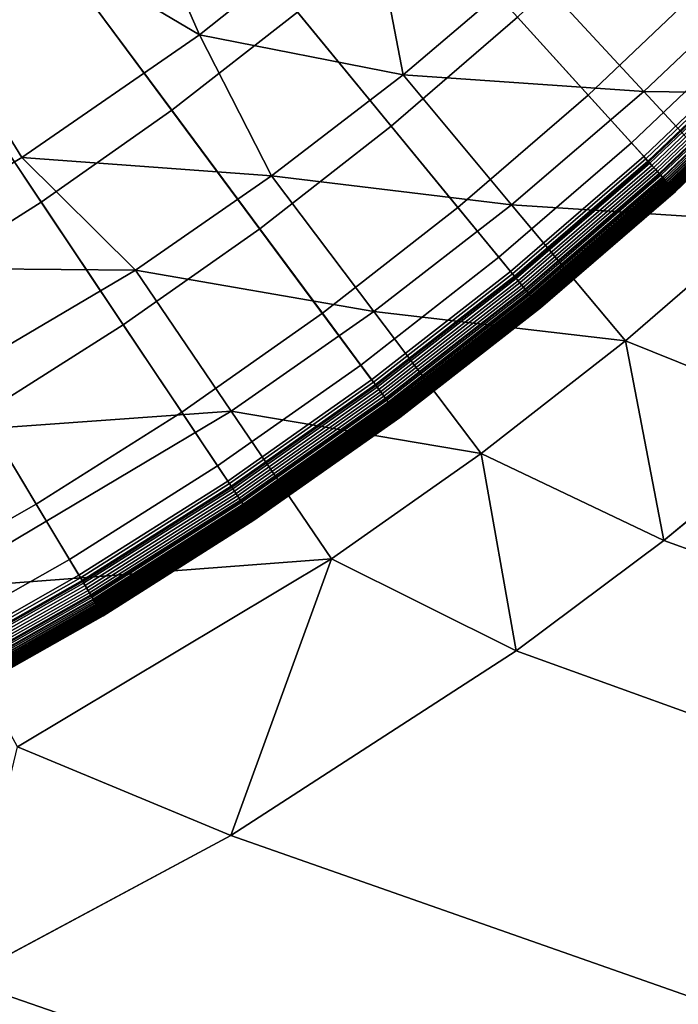
# Model space of a CAD drawing. Extents: x -97 to 72, y -152 to -77.
# Drawn here: x -10 to -9, y -119 to -117 of the extents above; entities that cross this region are included whole.
import ezdxf

# ---------------------------------------------------------------- set-up
doc = ezdxf.new("R2010")
doc.units = 0
doc.layers.add('KOREK-SOFT', color=7, linetype='CONTINUOUS')
doc.layers.add('WANNA', color=7, linetype='CONTINUOUS')

msp = doc.modelspace()

# ---------------------------------------------------------------- linework, layer by layer
at = {"layer": 'KOREK-SOFT'}
for points in [[(-9.3317, -117.3793, -39.3438), (-10.9973, -115.7137, -39.3438), (-10.9361, -115.6494, -39.3438), (-9.1908, -117.2313, -39.3438)], [(-9.4797, -117.5202, -39.3438), (-11.0615, -115.7749, -39.3438), (-10.9973, -115.7137, -39.3438), (-9.3317, -117.3793, -39.3438)], [(-9.6344, -117.6537, -39.3438), (-11.1287, -115.8328, -39.3438), (-11.0615, -115.7749, -39.3438), (-9.4797, -117.5202, -39.3438)], [(-9.7955, -117.7794, -39.3438), (-11.1987, -115.8874, -39.3438), (-11.1287, -115.8328, -39.3438), (-9.6344, -117.6537, -39.3438)], [(-9.9625, -117.897, -39.3438), (-11.2712, -115.9385, -39.3438), (-11.1987, -115.8874, -39.3438), (-9.7955, -117.7794, -39.3438)], [(-10.1352, -118.0063, -39.3438), (-11.3462, -115.9859, -39.3438), (-11.2712, -115.9385, -39.3438), (-9.9625, -117.897, -39.3438)], [(-10.313, -118.1071, -39.3438), (-11.4234, -116.0297, -39.3438), (-11.3462, -115.9859, -39.3438), (-10.1352, -118.0063, -39.3438)], [(-10.4567, -117.1575, -38.8224), (-10.3028, -117.3877, -38.8961), (-10.1604, -117.2874, -38.8961), (-10.3253, -117.0649, -38.8224)], [(-10.1604, -117.2874, -38.8961), (-10.0275, -117.4666, -38.9654), (-9.8815, -117.3526, -38.9654), (-10.023, -117.1802, -38.8961)], [(-9.8815, -117.3526, -38.9654), (-9.7727, -117.4851, -39.0264), (-9.6261, -117.3586, -39.0264), (-9.7412, -117.2316, -38.9654)], [(-9.6261, -117.3586, -39.0264), (-9.5442, -117.449, -39.0757), (-9.3996, -117.3114, -39.0757), (-9.4859, -117.2251, -39.0264)], [(-10.3028, -117.3877, -38.8961), (-10.1789, -117.5732, -38.9654), (-10.0275, -117.4666, -38.9654), (-10.1604, -117.2874, -38.8961)], [(-9.5442, -117.449, -39.0757), (-9.494, -117.5044, -39.1097), (-9.3467, -117.3643, -39.1097), (-9.3996, -117.3114, -39.0757)], [(-10.0275, -117.4666, -38.9654), (-9.9254, -117.6042, -39.0264), (-9.7727, -117.4851, -39.0264), (-9.8815, -117.3526, -38.9654)], [(-9.7727, -117.4851, -39.0264), (-9.6953, -117.5794, -39.0757), (-9.5442, -117.449, -39.0757), (-9.6261, -117.3586, -39.0264)], [(-9.494, -117.5044, -39.1097), (-9.474, -117.5265, -39.1248), (-9.3257, -117.3853, -39.1248), (-9.3467, -117.3643, -39.1097)], [(-9.4773, -117.5229, -39.3437), (-9.4797, -117.5202, -39.3438), (-9.3317, -117.3793, -39.3438), (-9.3291, -117.3818, -39.3437)], [(-10.4501, -117.481, -38.8961), (-10.3354, -117.6723, -38.9654), (-10.1789, -117.5732, -38.9654), (-10.3028, -117.3877, -38.8961)], [(-9.4749, -117.5255, -39.3434), (-9.4773, -117.5229, -39.3437), (-9.3291, -117.3818, -39.3437), (-9.3266, -117.3843, -39.3434)], [(-9.4725, -117.5281, -39.3428), (-9.4749, -117.5255, -39.3434), (-9.3266, -117.3843, -39.3434), (-9.3242, -117.3868, -39.3428)], [(-9.474, -117.5265, -39.1248), (-9.4611, -117.5407, -39.1355), (-9.3121, -117.3989, -39.1355), (-9.3257, -117.3853, -39.1248)], [(-9.4703, -117.5306, -39.3421), (-9.4725, -117.5281, -39.3428), (-9.3242, -117.3868, -39.3428), (-9.3218, -117.3892, -39.3421)], [(-9.468, -117.533, -39.3411), (-9.4703, -117.5306, -39.3421), (-9.3218, -117.3892, -39.3421), (-9.3194, -117.3915, -39.3411)], [(-9.4659, -117.5354, -39.3399), (-9.468, -117.533, -39.3411), (-9.3194, -117.3915, -39.3411), (-9.3172, -117.3938, -39.3399)], [(-9.4638, -117.5377, -39.3386), (-9.4659, -117.5354, -39.3399), (-9.3172, -117.3938, -39.3399), (-9.315, -117.396, -39.3386)], [(-9.4618, -117.5399, -39.337), (-9.4638, -117.5377, -39.3386), (-9.315, -117.396, -39.3386), (-9.3128, -117.3981, -39.337)], [(-9.4598, -117.5421, -39.3353), (-9.4618, -117.5399, -39.337), (-9.3128, -117.3981, -39.337), (-9.3108, -117.4002, -39.3353)], [(-9.4611, -117.5407, -39.1355), (-9.4573, -117.5448, -39.139), (-9.3082, -117.4028, -39.139), (-9.3121, -117.3989, -39.1355)], [(-9.458, -117.5442, -39.3335), (-9.4598, -117.5421, -39.3353), (-9.3108, -117.4002, -39.3353), (-9.3088, -117.4022, -39.3335)], [(-9.4562, -117.5461, -39.3314), (-9.458, -117.5442, -39.3335), (-9.3088, -117.4022, -39.3335), (-9.3069, -117.404, -39.3314)], [(-9.4573, -117.5448, -39.139), (-9.4548, -117.5476, -39.1415), (-9.3055, -117.4054, -39.1415), (-9.3082, -117.4028, -39.139)], [(-9.4545, -117.548, -39.3292), (-9.4562, -117.5461, -39.3314), (-9.3069, -117.404, -39.3314), (-9.3052, -117.4058, -39.3292)], [(-9.4548, -117.5476, -39.1415), (-9.4533, -117.5493, -39.1433), (-9.3039, -117.407, -39.1433), (-9.3055, -117.4054, -39.1415)], [(-9.4529, -117.5497, -39.3269), (-9.4545, -117.548, -39.3292), (-9.3052, -117.4058, -39.3292), (-9.3035, -117.4075, -39.3269)], [(-9.4533, -117.5493, -39.1433), (-9.4519, -117.5508, -39.145), (-9.3025, -117.4085, -39.145), (-9.3039, -117.407, -39.1433)], [(-9.4514, -117.5514, -39.3244), (-9.4529, -117.5497, -39.3269), (-9.3035, -117.4075, -39.3269), (-9.3019, -117.4091, -39.3244)], [(-9.4519, -117.5508, -39.145), (-9.4506, -117.5522, -39.1468), (-9.3011, -117.4099, -39.1468), (-9.3025, -117.4085, -39.145)], [(-9.45, -117.5529, -39.3218), (-9.4514, -117.5514, -39.3244), (-9.3019, -117.4091, -39.3244), (-9.3005, -117.4105, -39.3218)], [(-9.4506, -117.5522, -39.1468), (-9.4494, -117.5536, -39.1486), (-9.2998, -117.4111, -39.1486), (-9.3011, -117.4099, -39.1468)], [(-9.4487, -117.5543, -39.3191), (-9.45, -117.5529, -39.3218), (-9.3005, -117.4105, -39.3218), (-9.2991, -117.4119, -39.3191)], [(-9.4494, -117.5536, -39.1486), (-9.4484, -117.5548, -39.1504), (-9.2987, -117.4123, -39.1504), (-9.2998, -117.4111, -39.1486)], [(-9.4476, -117.5556, -39.3162), (-9.4487, -117.5543, -39.3191), (-9.2991, -117.4119, -39.3191), (-9.2979, -117.4131, -39.3162)], [(-9.4484, -117.5548, -39.1504), (-9.4474, -117.5558, -39.1523), (-9.2977, -117.4133, -39.1523), (-9.2987, -117.4123, -39.1504)], [(-9.4465, -117.5568, -39.3133), (-9.4476, -117.5556, -39.3162), (-9.2979, -117.4131, -39.3162), (-9.2968, -117.4142, -39.3133)], [(-9.4474, -117.5558, -39.1523), (-9.4469, -117.5563, -39.1533), (-9.2972, -117.4138, -39.1533), (-9.2977, -117.4133, -39.1523)], [(-9.4469, -117.5563, -39.1533), (-9.4465, -117.5568, -39.1543), (-9.2968, -117.4142, -39.1543), (-9.2972, -117.4138, -39.1533)], [(-9.4465, -117.5568, -39.1543), (-9.4461, -117.5572, -39.1554), (-9.2963, -117.4146, -39.1554), (-9.2968, -117.4142, -39.1543)], [(-9.4456, -117.5578, -39.3102), (-9.4465, -117.5568, -39.3133), (-9.2968, -117.4142, -39.3133), (-9.2958, -117.4152, -39.3102)], [(-9.4461, -117.5572, -39.1554), (-9.4457, -117.5576, -39.1564), (-9.2959, -117.415, -39.1564), (-9.2963, -117.4146, -39.1554)], [(-9.4457, -117.5576, -39.1564), (-9.4454, -117.558, -39.1575), (-9.2956, -117.4154, -39.1575), (-9.2959, -117.415, -39.1564)], [(-9.4448, -117.5587, -39.3071), (-9.4456, -117.5578, -39.3102), (-9.2958, -117.4152, -39.3102), (-9.295, -117.416, -39.3071)], [(-9.4454, -117.558, -39.1575), (-9.4451, -117.5584, -39.1586), (-9.2952, -117.4157, -39.1586), (-9.2956, -117.4154, -39.1575)], [(-9.4451, -117.5584, -39.1586), (-9.4448, -117.5587, -39.1598), (-9.2949, -117.4161, -39.1598), (-9.2952, -117.4157, -39.1586)], [(-9.4441, -117.5594, -39.3038), (-9.4448, -117.5587, -39.3071), (-9.295, -117.416, -39.3071), (-9.2943, -117.4167, -39.3038)], [(-9.4448, -117.5587, -39.1598), (-9.4445, -117.559, -39.1609), (-9.2946, -117.4164, -39.1609), (-9.2949, -117.4161, -39.1598)], [(-9.4445, -117.559, -39.1609), (-9.444, -117.5596, -39.1634), (-9.2941, -117.4169, -39.1634), (-9.2946, -117.4164, -39.1609)], [(-9.4436, -117.56, -39.3005), (-9.4441, -117.5594, -39.3038), (-9.2943, -117.4167, -39.3038), (-9.2937, -117.4173, -39.3005)], [(-9.444, -117.5596, -39.1634), (-9.4436, -117.56, -39.1659), (-9.2937, -117.4173, -39.1659), (-9.2941, -117.4169, -39.1634)], [(-9.4436, -117.56, -39.1659), (-9.4433, -117.5603, -39.1687), (-9.2934, -117.4176, -39.1687), (-9.2937, -117.4173, -39.1659)], [(-9.4432, -117.5604, -39.2971), (-9.4436, -117.56, -39.3005), (-9.2937, -117.4173, -39.3005), (-9.2933, -117.4177, -39.2971)], [(-9.4433, -117.5603, -39.1687), (-9.4431, -117.5605, -39.1716), (-9.2932, -117.4178, -39.1716), (-9.2934, -117.4176, -39.1687)], [(-9.443, -117.5606, -39.2936), (-9.4432, -117.5604, -39.2971), (-9.2933, -117.4177, -39.2971), (-9.2931, -117.4179, -39.2936)], [(-9.4431, -117.5605, -39.1716), (-9.443, -117.5607, -39.1746), (-9.293, -117.4179, -39.1746), (-9.2932, -117.4178, -39.1716)], [(-9.443, -117.5607, -39.1746), (-9.4429, -117.5607, -39.1779), (-9.293, -117.418, -39.1779), (-9.293, -117.4179, -39.1746)], [(-9.4429, -117.5607, -39.29), (-9.443, -117.5606, -39.2936), (-9.2931, -117.4179, -39.2936), (-9.293, -117.418, -39.29)], [(-9.4429, -117.5607, -39.1779), (-9.4429, -117.5607, -39.29), (-9.293, -117.418, -39.29), (-9.293, -117.418, -39.1779)], [(-9.6953, -117.5794, -39.0757), (-9.6479, -117.6372, -39.1097), (-9.494, -117.5044, -39.1097), (-9.5442, -117.449, -39.0757)], [(-10.1789, -117.5732, -38.9654), (-10.0837, -117.7157, -39.0264), (-9.9254, -117.6042, -39.0264), (-10.0275, -117.4666, -38.9654)], [(-9.9254, -117.6042, -39.0264), (-9.8527, -117.7022, -39.0757), (-9.6953, -117.5794, -39.0757), (-9.7727, -117.4851, -39.0264)], [(-9.6479, -117.6372, -39.1097), (-9.629, -117.6602, -39.1248), (-9.474, -117.5265, -39.1248), (-9.494, -117.5044, -39.1097)], [(-9.6321, -117.6564, -39.3437), (-9.6344, -117.6537, -39.3438), (-9.4797, -117.5202, -39.3438), (-9.4773, -117.5229, -39.3437)], [(-9.6299, -117.6592, -39.3434), (-9.6321, -117.6564, -39.3437), (-9.4773, -117.5229, -39.3437), (-9.4749, -117.5255, -39.3434)], [(-9.6277, -117.6619, -39.3428), (-9.6299, -117.6592, -39.3434), (-9.4749, -117.5255, -39.3434), (-9.4725, -117.5281, -39.3428)], [(-9.629, -117.6602, -39.1248), (-9.6168, -117.6751, -39.1355), (-9.4611, -117.5407, -39.1355), (-9.474, -117.5265, -39.1248)], [(-9.6255, -117.6645, -39.3421), (-9.6277, -117.6619, -39.3428), (-9.4725, -117.5281, -39.3428), (-9.4703, -117.5306, -39.3421)], [(-9.6234, -117.667, -39.3411), (-9.6255, -117.6645, -39.3421), (-9.4703, -117.5306, -39.3421), (-9.468, -117.533, -39.3411)], [(-9.6214, -117.6695, -39.3399), (-9.6234, -117.667, -39.3411), (-9.468, -117.533, -39.3411), (-9.4659, -117.5354, -39.3399)], [(-9.6194, -117.6719, -39.3386), (-9.6214, -117.6695, -39.3399), (-9.4659, -117.5354, -39.3399), (-9.4638, -117.5377, -39.3386)], [(-9.6175, -117.6743, -39.337), (-9.6194, -117.6719, -39.3386), (-9.4638, -117.5377, -39.3386), (-9.4618, -117.5399, -39.337)], [(-9.6156, -117.6765, -39.3353), (-9.6175, -117.6743, -39.337), (-9.4618, -117.5399, -39.337), (-9.4598, -117.5421, -39.3353)], [(-9.6168, -117.6751, -39.1355), (-9.6133, -117.6794, -39.139), (-9.4573, -117.5448, -39.139), (-9.4611, -117.5407, -39.1355)], [(-9.6139, -117.6787, -39.3335), (-9.6156, -117.6765, -39.3353), (-9.4598, -117.5421, -39.3353), (-9.458, -117.5442, -39.3335)], [(-9.6122, -117.6807, -39.3314), (-9.6139, -117.6787, -39.3335), (-9.458, -117.5442, -39.3335), (-9.4562, -117.5461, -39.3314)], [(-9.6133, -117.6794, -39.139), (-9.6109, -117.6822, -39.1415), (-9.4548, -117.5476, -39.1415), (-9.4573, -117.5448, -39.139)], [(-9.6106, -117.6826, -39.3292), (-9.6122, -117.6807, -39.3314), (-9.4562, -117.5461, -39.3314), (-9.4545, -117.548, -39.3292)], [(-9.6109, -117.6822, -39.1415), (-9.6095, -117.684, -39.1433), (-9.4533, -117.5493, -39.1433), (-9.4548, -117.5476, -39.1415)], [(-9.6091, -117.6845, -39.3269), (-9.6106, -117.6826, -39.3292), (-9.4545, -117.548, -39.3292), (-9.4529, -117.5497, -39.3269)], [(-9.6095, -117.684, -39.1433), (-9.6082, -117.6856, -39.145), (-9.4519, -117.5508, -39.145), (-9.4533, -117.5493, -39.1433)], [(-9.6077, -117.6862, -39.3244), (-9.6091, -117.6845, -39.3269), (-9.4529, -117.5497, -39.3269), (-9.4514, -117.5514, -39.3244)], [(-9.6082, -117.6856, -39.145), (-9.607, -117.6871, -39.1468), (-9.4506, -117.5522, -39.1468), (-9.4519, -117.5508, -39.145)], [(-9.6064, -117.6878, -39.3218), (-9.6077, -117.6862, -39.3244), (-9.4514, -117.5514, -39.3244), (-9.45, -117.5529, -39.3218)], [(-9.607, -117.6871, -39.1468), (-9.6058, -117.6885, -39.1486), (-9.4494, -117.5536, -39.1486), (-9.4506, -117.5522, -39.1468)], [(-9.6052, -117.6893, -39.3191), (-9.6064, -117.6878, -39.3218), (-9.45, -117.5529, -39.3218), (-9.4487, -117.5543, -39.3191)], [(-9.6058, -117.6885, -39.1486), (-9.6048, -117.6897, -39.1504), (-9.4484, -117.5548, -39.1504), (-9.4494, -117.5536, -39.1486)], [(-9.6041, -117.6906, -39.3162), (-9.6052, -117.6893, -39.3191), (-9.4487, -117.5543, -39.3191), (-9.4476, -117.5556, -39.3162)], [(-9.6048, -117.6897, -39.1504), (-9.6039, -117.6908, -39.1523), (-9.4474, -117.5558, -39.1523), (-9.4484, -117.5548, -39.1504)], [(-9.6031, -117.6918, -39.3133), (-9.6041, -117.6906, -39.3162), (-9.4476, -117.5556, -39.3162), (-9.4465, -117.5568, -39.3133)], [(-9.6039, -117.6908, -39.1523), (-9.6035, -117.6914, -39.1533), (-9.4469, -117.5563, -39.1533), (-9.4474, -117.5558, -39.1523)], [(-9.6035, -117.6914, -39.1533), (-9.6031, -117.6918, -39.1543), (-9.4465, -117.5568, -39.1543), (-9.4469, -117.5563, -39.1533)], [(-9.6031, -117.6918, -39.1543), (-9.6027, -117.6923, -39.1554), (-9.4461, -117.5572, -39.1554), (-9.4465, -117.5568, -39.1543)], [(-9.6022, -117.6929, -39.3102), (-9.6031, -117.6918, -39.3133), (-9.4465, -117.5568, -39.3133), (-9.4456, -117.5578, -39.3102)], [(-9.6027, -117.6923, -39.1554), (-9.6023, -117.6927, -39.1564), (-9.4457, -117.5576, -39.1564), (-9.4461, -117.5572, -39.1554)], [(-9.6023, -117.6927, -39.1564), (-9.602, -117.6931, -39.1575), (-9.4454, -117.558, -39.1575), (-9.4457, -117.5576, -39.1564)], [(-9.6015, -117.6938, -39.3071), (-9.6022, -117.6929, -39.3102), (-9.4456, -117.5578, -39.3102), (-9.4448, -117.5587, -39.3071)], [(-9.602, -117.6931, -39.1575), (-9.6017, -117.6935, -39.1586), (-9.4451, -117.5584, -39.1586), (-9.4454, -117.558, -39.1575)], [(-9.6017, -117.6935, -39.1586), (-9.6014, -117.6938, -39.1598), (-9.4448, -117.5587, -39.1598), (-9.4451, -117.5584, -39.1586)], [(-9.6008, -117.6946, -39.3038), (-9.6015, -117.6938, -39.3071), (-9.4448, -117.5587, -39.3071), (-9.4441, -117.5594, -39.3038)], [(-9.6014, -117.6938, -39.1598), (-9.6012, -117.6942, -39.1609), (-9.4445, -117.559, -39.1609), (-9.4448, -117.5587, -39.1598)], [(-9.6012, -117.6942, -39.1609), (-9.6007, -117.6947, -39.1634), (-9.444, -117.5596, -39.1634), (-9.4445, -117.559, -39.1609)], [(-9.6003, -117.6952, -39.3005), (-9.6008, -117.6946, -39.3038), (-9.4441, -117.5594, -39.3038), (-9.4436, -117.56, -39.3005)], [(-9.6007, -117.6947, -39.1634), (-9.6003, -117.6952, -39.1659), (-9.4436, -117.56, -39.1659), (-9.444, -117.5596, -39.1634)], [(-9.6003, -117.6952, -39.1659), (-9.6, -117.6955, -39.1687), (-9.4433, -117.5603, -39.1687), (-9.4436, -117.56, -39.1659)], [(-9.6, -117.6956, -39.2971), (-9.6003, -117.6952, -39.3005), (-9.4436, -117.56, -39.3005), (-9.4432, -117.5604, -39.2971)], [(-9.6, -117.6955, -39.1687), (-9.5998, -117.6958, -39.1716), (-9.4431, -117.5605, -39.1716), (-9.4433, -117.5603, -39.1687)], [(-9.5998, -117.6959, -39.2936), (-9.6, -117.6956, -39.2971), (-9.4432, -117.5604, -39.2971), (-9.443, -117.5606, -39.2936)], [(-9.5998, -117.6958, -39.1716), (-9.5997, -117.6959, -39.1746), (-9.443, -117.5607, -39.1746), (-9.4431, -117.5605, -39.1716)], [(-9.5997, -117.696, -39.29), (-9.5998, -117.6959, -39.2936), (-9.443, -117.5606, -39.2936), (-9.4429, -117.5607, -39.29)], [(-9.5997, -117.6959, -39.1746), (-9.5997, -117.696, -39.1779), (-9.4429, -117.5607, -39.1779), (-9.443, -117.5607, -39.1746)], [(-9.5997, -117.696, -39.1779), (-9.5997, -117.696, -39.29), (-9.4429, -117.5607, -39.29), (-9.4429, -117.5607, -39.1779)], [(-10.3354, -117.6723, -38.9654), (-10.2473, -117.8193, -39.0264), (-10.0837, -117.7157, -39.0264), (-10.1789, -117.5732, -38.9654)], [(-9.8527, -117.7022, -39.0757), (-9.8082, -117.7623, -39.1097), (-9.6479, -117.6372, -39.1097), (-9.6953, -117.5794, -39.0757)], [(-10.0837, -117.7157, -39.0264), (-10.0159, -117.8172, -39.0757), (-9.8527, -117.7022, -39.0757), (-9.9254, -117.6042, -39.0264)], [(-9.8082, -117.7623, -39.1097), (-9.7904, -117.7862, -39.1248), (-9.629, -117.6602, -39.1248), (-9.6479, -117.6372, -39.1097)], [(-9.7933, -117.7823, -39.3437), (-9.7955, -117.7794, -39.3438), (-9.6344, -117.6537, -39.3438), (-9.6321, -117.6564, -39.3437)], [(-9.7912, -117.7851, -39.3434), (-9.7933, -117.7823, -39.3437), (-9.6321, -117.6564, -39.3437), (-9.6299, -117.6592, -39.3434)], [(-9.7892, -117.7879, -39.3428), (-9.7912, -117.7851, -39.3434), (-9.6299, -117.6592, -39.3434), (-9.6277, -117.6619, -39.3428)], [(-9.7904, -117.7862, -39.1248), (-9.779, -117.8016, -39.1355), (-9.6168, -117.6751, -39.1355), (-9.629, -117.6602, -39.1248)], [(-9.7871, -117.7906, -39.3421), (-9.7892, -117.7879, -39.3428), (-9.6277, -117.6619, -39.3428), (-9.6255, -117.6645, -39.3421)], [(-9.7852, -117.7933, -39.3411), (-9.7871, -117.7906, -39.3421), (-9.6255, -117.6645, -39.3421), (-9.6234, -117.667, -39.3411)], [(-9.7833, -117.7959, -39.3399), (-9.7852, -117.7933, -39.3411), (-9.6234, -117.667, -39.3411), (-9.6214, -117.6695, -39.3399)], [(-9.7814, -117.7984, -39.3386), (-9.7833, -117.7959, -39.3399), (-9.6214, -117.6695, -39.3399), (-9.6194, -117.6719, -39.3386)], [(-9.7796, -117.8008, -39.337), (-9.7814, -117.7984, -39.3386), (-9.6194, -117.6719, -39.3386), (-9.6175, -117.6743, -39.337)], [(-9.7779, -117.8031, -39.3353), (-9.7796, -117.8008, -39.337), (-9.6175, -117.6743, -39.337), (-9.6156, -117.6765, -39.3353)], [(-9.779, -117.8016, -39.1355), (-9.7757, -117.8061, -39.139), (-9.6133, -117.6794, -39.139), (-9.6168, -117.6751, -39.1355)], [(-9.7762, -117.8053, -39.3335), (-9.7779, -117.8031, -39.3353), (-9.6156, -117.6765, -39.3353), (-9.6139, -117.6787, -39.3335)], [(-9.7746, -117.8075, -39.3314), (-9.7762, -117.8053, -39.3335), (-9.6139, -117.6787, -39.3335), (-9.6122, -117.6807, -39.3314)], [(-9.7757, -117.8061, -39.139), (-9.7735, -117.8091, -39.1415), (-9.6109, -117.6822, -39.1415), (-9.6133, -117.6794, -39.139)], [(-9.7731, -117.8095, -39.3292), (-9.7746, -117.8075, -39.3314), (-9.6122, -117.6807, -39.3314), (-9.6106, -117.6826, -39.3292)], [(-9.7735, -117.8091, -39.1415), (-9.7721, -117.8109, -39.1433), (-9.6095, -117.684, -39.1433), (-9.6109, -117.6822, -39.1415)], [(-9.7717, -117.8114, -39.3269), (-9.7731, -117.8095, -39.3292), (-9.6106, -117.6826, -39.3292), (-9.6091, -117.6845, -39.3269)], [(-9.7721, -117.8109, -39.1433), (-9.7709, -117.8126, -39.145), (-9.6082, -117.6856, -39.145), (-9.6095, -117.684, -39.1433)], [(-9.7704, -117.8132, -39.3244), (-9.7717, -117.8114, -39.3269), (-9.6091, -117.6845, -39.3269), (-9.6077, -117.6862, -39.3244)], [(-9.7709, -117.8126, -39.145), (-9.7697, -117.8141, -39.1468), (-9.607, -117.6871, -39.1468), (-9.6082, -117.6856, -39.145)], [(-9.7692, -117.8149, -39.3218), (-9.7704, -117.8132, -39.3244), (-9.6077, -117.6862, -39.3244), (-9.6064, -117.6878, -39.3218)], [(-9.7697, -117.8141, -39.1468), (-9.7687, -117.8155, -39.1486), (-9.6058, -117.6885, -39.1486), (-9.607, -117.6871, -39.1468)], [(-9.768, -117.8164, -39.3191), (-9.7692, -117.8149, -39.3218), (-9.6064, -117.6878, -39.3218), (-9.6052, -117.6893, -39.3191)], [(-9.7687, -117.8155, -39.1486), (-9.7677, -117.8168, -39.1504), (-9.6048, -117.6897, -39.1504), (-9.6058, -117.6885, -39.1486)], [(-9.767, -117.8178, -39.3162), (-9.768, -117.8164, -39.3191), (-9.6052, -117.6893, -39.3191), (-9.6041, -117.6906, -39.3162)], [(-9.7677, -117.8168, -39.1504), (-9.7668, -117.818, -39.1523), (-9.6039, -117.6908, -39.1523), (-9.6048, -117.6897, -39.1504)], [(-9.7661, -117.819, -39.3133), (-9.767, -117.8178, -39.3162), (-9.6041, -117.6906, -39.3162), (-9.6031, -117.6918, -39.3133)], [(-9.7668, -117.818, -39.1523), (-9.7664, -117.8185, -39.1533), (-9.6035, -117.6914, -39.1533), (-9.6039, -117.6908, -39.1523)], [(-9.7664, -117.8185, -39.1533), (-9.7661, -117.819, -39.1543), (-9.6031, -117.6918, -39.1543), (-9.6035, -117.6914, -39.1533)], [(-9.7661, -117.819, -39.1543), (-9.7657, -117.8195, -39.1554), (-9.6027, -117.6923, -39.1554), (-9.6031, -117.6918, -39.1543)], [(-9.7653, -117.8201, -39.3102), (-9.7661, -117.819, -39.3133), (-9.6031, -117.6918, -39.3133), (-9.6022, -117.6929, -39.3102)], [(-9.7657, -117.8195, -39.1554), (-9.7654, -117.82, -39.1564), (-9.6023, -117.6927, -39.1564), (-9.6027, -117.6923, -39.1554)], [(-9.7654, -117.82, -39.1564), (-9.7651, -117.8204, -39.1575), (-9.602, -117.6931, -39.1575), (-9.6023, -117.6927, -39.1564)], [(-9.7646, -117.8211, -39.3071), (-9.7653, -117.8201, -39.3102), (-9.6022, -117.6929, -39.3102), (-9.6015, -117.6938, -39.3071)], [(-9.7651, -117.8204, -39.1575), (-9.7648, -117.8208, -39.1586), (-9.6017, -117.6935, -39.1586), (-9.602, -117.6931, -39.1575)], [(-9.7648, -117.8208, -39.1586), (-9.7645, -117.8211, -39.1598), (-9.6014, -117.6938, -39.1598), (-9.6017, -117.6935, -39.1586)], [(-9.764, -117.8219, -39.3038), (-9.7646, -117.8211, -39.3071), (-9.6015, -117.6938, -39.3071), (-9.6008, -117.6946, -39.3038)], [(-9.7645, -117.8211, -39.1598), (-9.7643, -117.8215, -39.1609), (-9.6012, -117.6942, -39.1609), (-9.6014, -117.6938, -39.1598)], [(-9.7643, -117.8215, -39.1609), (-9.7638, -117.822, -39.1634), (-9.6007, -117.6947, -39.1634), (-9.6012, -117.6942, -39.1609)], [(-9.7635, -117.8225, -39.3005), (-9.764, -117.8219, -39.3038), (-9.6008, -117.6946, -39.3038), (-9.6003, -117.6952, -39.3005)], [(-9.7638, -117.822, -39.1634), (-9.7635, -117.8225, -39.1659), (-9.6003, -117.6952, -39.1659), (-9.6007, -117.6947, -39.1634)], [(-9.7635, -117.8225, -39.1659), (-9.7632, -117.8229, -39.1687), (-9.6, -117.6955, -39.1687), (-9.6003, -117.6952, -39.1659)], [(-9.7632, -117.8229, -39.2971), (-9.7635, -117.8225, -39.3005), (-9.6003, -117.6952, -39.3005), (-9.6, -117.6956, -39.2971)], [(-9.7632, -117.8229, -39.1687), (-9.763, -117.8231, -39.1716), (-9.5998, -117.6958, -39.1716), (-9.6, -117.6955, -39.1687)], [(-9.763, -117.8232, -39.2936), (-9.7632, -117.8229, -39.2971), (-9.6, -117.6956, -39.2971), (-9.5998, -117.6959, -39.2936)], [(-9.763, -117.8231, -39.1716), (-9.7629, -117.8233, -39.1746), (-9.5997, -117.6959, -39.1746), (-9.5998, -117.6958, -39.1716)], [(-9.7629, -117.8233, -39.29), (-9.763, -117.8232, -39.2936), (-9.5998, -117.6959, -39.2936), (-9.5997, -117.696, -39.29)], [(-9.7629, -117.8233, -39.1746), (-9.7629, -117.8233, -39.1779), (-9.5997, -117.696, -39.1779), (-9.5997, -117.6959, -39.1746)], [(-9.7629, -117.8233, -39.1779), (-9.7629, -117.8233, -39.29), (-9.5997, -117.696, -39.29), (-9.5997, -117.696, -39.1779)], [(-10.0159, -117.8172, -39.0757), (-9.9744, -117.8793, -39.1097), (-9.8082, -117.7623, -39.1097), (-9.8527, -117.7022, -39.0757)], [(-10.2473, -117.8193, -39.0264), (-10.1846, -117.924, -39.0757), (-10.0159, -117.8172, -39.0757), (-10.0837, -117.7157, -39.0264)], [(-9.9744, -117.8793, -39.1097), (-9.9578, -117.9041, -39.1248), (-9.7904, -117.7862, -39.1248), (-9.8082, -117.7623, -39.1097)], [(-9.9605, -117.9, -39.3437), (-9.9625, -117.897, -39.3438), (-9.7955, -117.7794, -39.3438), (-9.7933, -117.7823, -39.3437)], [(-9.9586, -117.903, -39.3434), (-9.9605, -117.9, -39.3437), (-9.7933, -117.7823, -39.3437), (-9.7912, -117.7851, -39.3434)], [(-9.9566, -117.9059, -39.3428), (-9.9586, -117.903, -39.3434), (-9.7912, -117.7851, -39.3434), (-9.7892, -117.7879, -39.3428)], [(-9.9578, -117.9041, -39.1248), (-9.9472, -117.92, -39.1355), (-9.779, -117.8016, -39.1355), (-9.7904, -117.7862, -39.1248)], [(-9.9548, -117.9087, -39.3421), (-9.9566, -117.9059, -39.3428), (-9.7892, -117.7879, -39.3428), (-9.7871, -117.7906, -39.3421)], [(-9.9529, -117.9114, -39.3411), (-9.9548, -117.9087, -39.3421), (-9.7871, -117.7906, -39.3421), (-9.7852, -117.7933, -39.3411)], [(-9.9511, -117.9141, -39.3399), (-9.9529, -117.9114, -39.3411), (-9.7852, -117.7933, -39.3411), (-9.7833, -117.7959, -39.3399)], [(-9.9494, -117.9167, -39.3386), (-9.9511, -117.9141, -39.3399), (-9.7833, -117.7959, -39.3399), (-9.7814, -117.7984, -39.3386)], [(-9.9477, -117.9192, -39.337), (-9.9494, -117.9167, -39.3386), (-9.7814, -117.7984, -39.3386), (-9.7796, -117.8008, -39.337)], [(-9.9461, -117.9216, -39.3353), (-9.9477, -117.9192, -39.337), (-9.7796, -117.8008, -39.337), (-9.7779, -117.8031, -39.3353)], [(-9.9472, -117.92, -39.1355), (-9.9441, -117.9247, -39.139), (-9.7757, -117.8061, -39.139), (-9.779, -117.8016, -39.1355)], [(-9.9446, -117.9239, -39.3335), (-9.9461, -117.9216, -39.3353), (-9.7779, -117.8031, -39.3353), (-9.7762, -117.8053, -39.3335)], [(-9.9431, -117.9261, -39.3314), (-9.9446, -117.9239, -39.3335), (-9.7762, -117.8053, -39.3335), (-9.7746, -117.8075, -39.3314)], [(-9.9441, -117.9247, -39.139), (-9.942, -117.9278, -39.1415), (-9.7735, -117.8091, -39.1415), (-9.7757, -117.8061, -39.139)], [(-9.9417, -117.9282, -39.3292), (-9.9431, -117.9261, -39.3314), (-9.7746, -117.8075, -39.3314), (-9.7731, -117.8095, -39.3292)], [(-9.942, -117.9278, -39.1415), (-9.9407, -117.9297, -39.1433), (-9.7721, -117.8109, -39.1433), (-9.7735, -117.8091, -39.1415)], [(-9.9404, -117.9302, -39.3269), (-9.9417, -117.9282, -39.3292), (-9.7731, -117.8095, -39.3292), (-9.7717, -117.8114, -39.3269)], [(-9.9407, -117.9297, -39.1433), (-9.9396, -117.9314, -39.145), (-9.7709, -117.8126, -39.145), (-9.7721, -117.8109, -39.1433)], [(-9.9392, -117.932, -39.3244), (-9.9404, -117.9302, -39.3269), (-9.7717, -117.8114, -39.3269), (-9.7704, -117.8132, -39.3244)], [(-9.9396, -117.9314, -39.145), (-9.9385, -117.933, -39.1468), (-9.7697, -117.8141, -39.1468), (-9.7709, -117.8126, -39.145)], [(-9.938, -117.9338, -39.3218), (-9.9392, -117.932, -39.3244), (-9.7704, -117.8132, -39.3244), (-9.7692, -117.8149, -39.3218)], [(-9.9385, -117.933, -39.1468), (-9.9375, -117.9345, -39.1486), (-9.7687, -117.8155, -39.1486), (-9.7697, -117.8141, -39.1468)], [(-9.9369, -117.9353, -39.3191), (-9.938, -117.9338, -39.3218), (-9.7692, -117.8149, -39.3218), (-9.768, -117.8164, -39.3191)], [(-10.4158, -117.9148, -39.0264), (-10.3582, -118.0224, -39.0757), (-10.1846, -117.924, -39.0757), (-10.2473, -117.8193, -39.0264)], [(-10.1846, -117.924, -39.0757), (-10.1461, -117.9881, -39.1097), (-9.9744, -117.8793, -39.1097), (-10.0159, -117.8172, -39.0757)], [(-9.9375, -117.9345, -39.1486), (-9.9366, -117.9358, -39.1504), (-9.7677, -117.8168, -39.1504), (-9.7687, -117.8155, -39.1486)], [(-9.936, -117.9368, -39.3162), (-9.9369, -117.9353, -39.3191), (-9.768, -117.8164, -39.3191), (-9.767, -117.8178, -39.3162)], [(-9.9366, -117.9358, -39.1504), (-9.9358, -117.937, -39.1523), (-9.7668, -117.818, -39.1523), (-9.7677, -117.8168, -39.1504)], [(-9.9351, -117.9381, -39.3133), (-9.936, -117.9368, -39.3162), (-9.767, -117.8178, -39.3162), (-9.7661, -117.819, -39.3133)], [(-9.9358, -117.937, -39.1523), (-9.9355, -117.9376, -39.1533), (-9.7664, -117.8185, -39.1533), (-9.7668, -117.818, -39.1523)], [(-9.9355, -117.9376, -39.1533), (-9.9351, -117.9381, -39.1543), (-9.7661, -117.819, -39.1543), (-9.7664, -117.8185, -39.1533)], [(-9.9351, -117.9381, -39.1543), (-9.9348, -117.9386, -39.1554), (-9.7657, -117.8195, -39.1554), (-9.7661, -117.819, -39.1543)], [(-9.9344, -117.9392, -39.3102), (-9.9351, -117.9381, -39.3133), (-9.7661, -117.819, -39.3133), (-9.7653, -117.8201, -39.3102)], [(-9.9348, -117.9386, -39.1554), (-9.9345, -117.9391, -39.1564), (-9.7654, -117.82, -39.1564), (-9.7657, -117.8195, -39.1554)], [(-9.9345, -117.9391, -39.1564), (-9.9342, -117.9395, -39.1575), (-9.7651, -117.8204, -39.1575), (-9.7654, -117.82, -39.1564)], [(-9.9337, -117.9402, -39.3071), (-9.9344, -117.9392, -39.3102), (-9.7653, -117.8201, -39.3102), (-9.7646, -117.8211, -39.3071)], [(-9.9342, -117.9395, -39.1575), (-9.9339, -117.9399, -39.1586), (-9.7648, -117.8208, -39.1586), (-9.7651, -117.8204, -39.1575)], [(-9.9339, -117.9399, -39.1586), (-9.9337, -117.9403, -39.1598), (-9.7645, -117.8211, -39.1598), (-9.7648, -117.8208, -39.1586)], [(-9.9337, -117.9403, -39.1598), (-9.9334, -117.9406, -39.1609), (-9.7643, -117.8215, -39.1609), (-9.7645, -117.8211, -39.1598)], [(-9.9331, -117.941, -39.3038), (-9.9337, -117.9402, -39.3071), (-9.7646, -117.8211, -39.3071), (-9.764, -117.8219, -39.3038)], [(-9.9334, -117.9406, -39.1609), (-9.933, -117.9412, -39.1634), (-9.7638, -117.822, -39.1634), (-9.7643, -117.8215, -39.1609)], [(-9.9327, -117.9417, -39.3005), (-9.9331, -117.941, -39.3038), (-9.764, -117.8219, -39.3038), (-9.7635, -117.8225, -39.3005)], [(-9.933, -117.9412, -39.1634), (-9.9327, -117.9417, -39.1659), (-9.7635, -117.8225, -39.1659), (-9.7638, -117.822, -39.1634)], [(-9.9327, -117.9417, -39.1659), (-9.9325, -117.9421, -39.1687), (-9.7632, -117.8229, -39.1687), (-9.7635, -117.8225, -39.1659)], [(-9.9324, -117.9421, -39.2971), (-9.9327, -117.9417, -39.3005), (-9.7635, -117.8225, -39.3005), (-9.7632, -117.8229, -39.2971)], [(-9.9325, -117.9421, -39.1687), (-9.9323, -117.9423, -39.1716), (-9.763, -117.8231, -39.1716), (-9.7632, -117.8229, -39.1687)], [(-9.9322, -117.9424, -39.2936), (-9.9324, -117.9421, -39.2971), (-9.7632, -117.8229, -39.2971), (-9.763, -117.8232, -39.2936)], [(-9.9323, -117.9423, -39.1716), (-9.9322, -117.9425, -39.1746), (-9.7629, -117.8233, -39.1746), (-9.763, -117.8231, -39.1716)], [(-9.9321, -117.9425, -39.29), (-9.9322, -117.9424, -39.2936), (-9.763, -117.8232, -39.2936), (-9.7629, -117.8233, -39.29)], [(-9.9322, -117.9425, -39.1746), (-9.9321, -117.9425, -39.1779), (-9.7629, -117.8233, -39.1779), (-9.7629, -117.8233, -39.1746)], [(-9.9321, -117.9425, -39.1779), (-9.9321, -117.9425, -39.29), (-9.7629, -117.8233, -39.29), (-9.7629, -117.8233, -39.1779)], [(-10.1461, -117.9881, -39.1097), (-10.1308, -118.0136, -39.1248), (-9.9578, -117.9041, -39.1248), (-9.9744, -117.8793, -39.1097)], [(-10.1333, -118.0094, -39.3437), (-10.1352, -118.0063, -39.3438), (-9.9625, -117.897, -39.3438), (-9.9605, -117.9, -39.3437)], [(-10.1315, -118.0125, -39.3434), (-10.1333, -118.0094, -39.3437), (-9.9605, -117.9, -39.3437), (-9.9586, -117.903, -39.3434)], [(-10.1297, -118.0155, -39.3428), (-10.1315, -118.0125, -39.3434), (-9.9586, -117.903, -39.3434), (-9.9566, -117.9059, -39.3428)], [(-10.1308, -118.0136, -39.1248), (-10.1209, -118.0301, -39.1355), (-9.9472, -117.92, -39.1355), (-9.9578, -117.9041, -39.1248)], [(-10.128, -118.0184, -39.3421), (-10.1297, -118.0155, -39.3428), (-9.9566, -117.9059, -39.3428), (-9.9548, -117.9087, -39.3421)], [(-10.1263, -118.0212, -39.3411), (-10.128, -118.0184, -39.3421), (-9.9548, -117.9087, -39.3421), (-9.9529, -117.9114, -39.3411)], [(-10.1246, -118.024, -39.3399), (-10.1263, -118.0212, -39.3411), (-9.9529, -117.9114, -39.3411), (-9.9511, -117.9141, -39.3399)], [(-10.123, -118.0266, -39.3386), (-10.1246, -118.024, -39.3399), (-9.9511, -117.9141, -39.3399), (-9.9494, -117.9167, -39.3386)], [(-10.1215, -118.0292, -39.337), (-10.123, -118.0266, -39.3386), (-9.9494, -117.9167, -39.3386), (-9.9477, -117.9192, -39.337)], [(-10.3582, -118.0224, -39.0757), (-10.323, -118.0883, -39.1097), (-10.1461, -117.9881, -39.1097), (-10.1846, -117.924, -39.0757)], [(-10.12, -118.0317, -39.3353), (-10.1215, -118.0292, -39.337), (-9.9477, -117.9192, -39.337), (-9.9461, -117.9216, -39.3353)], [(-10.1209, -118.0301, -39.1355), (-10.1181, -118.0349, -39.139), (-9.9441, -117.9247, -39.139), (-9.9472, -117.92, -39.1355)], [(-10.1186, -118.0341, -39.3335), (-10.12, -118.0317, -39.3353), (-9.9461, -117.9216, -39.3353), (-9.9446, -117.9239, -39.3335)], [(-10.1172, -118.0364, -39.3314), (-10.1186, -118.0341, -39.3335), (-9.9446, -117.9239, -39.3335), (-9.9431, -117.9261, -39.3314)], [(-10.1181, -118.0349, -39.139), (-10.1162, -118.0381, -39.1415), (-9.942, -117.9278, -39.1415), (-9.9441, -117.9247, -39.139)], [(-10.1159, -118.0385, -39.3292), (-10.1172, -118.0364, -39.3314), (-9.9431, -117.9261, -39.3314), (-9.9417, -117.9282, -39.3292)], [(-10.1162, -118.0381, -39.1415), (-10.115, -118.04, -39.1433), (-9.9407, -117.9297, -39.1433), (-9.942, -117.9278, -39.1415)], [(-10.1147, -118.0406, -39.3269), (-10.1159, -118.0385, -39.3292), (-9.9417, -117.9282, -39.3292), (-9.9404, -117.9302, -39.3269)], [(-10.115, -118.04, -39.1433), (-10.1139, -118.0418, -39.145), (-9.9396, -117.9314, -39.145), (-9.9407, -117.9297, -39.1433)], [(-10.1135, -118.0425, -39.3244), (-10.1147, -118.0406, -39.3269), (-9.9404, -117.9302, -39.3269), (-9.9392, -117.932, -39.3244)], [(-10.1139, -118.0418, -39.145), (-10.1129, -118.0435, -39.1468), (-9.9385, -117.933, -39.1468), (-9.9396, -117.9314, -39.145)], [(-10.1125, -118.0442, -39.3218), (-10.1135, -118.0425, -39.3244), (-9.9392, -117.932, -39.3244), (-9.938, -117.9338, -39.3218)], [(-10.1129, -118.0435, -39.1468), (-10.112, -118.045, -39.1486), (-9.9375, -117.9345, -39.1486), (-9.9385, -117.933, -39.1468)], [(-10.1115, -118.0459, -39.3191), (-10.1125, -118.0442, -39.3218), (-9.938, -117.9338, -39.3218), (-9.9369, -117.9353, -39.3191)], [(-10.112, -118.045, -39.1486), (-10.1112, -118.0464, -39.1504), (-9.9366, -117.9358, -39.1504), (-9.9375, -117.9345, -39.1486)], [(-10.1106, -118.0474, -39.3162), (-10.1115, -118.0459, -39.3191), (-9.9369, -117.9353, -39.3191), (-9.936, -117.9368, -39.3162)], [(-10.1112, -118.0464, -39.1504), (-10.1105, -118.0476, -39.1523), (-9.9358, -117.937, -39.1523), (-9.9366, -117.9358, -39.1504)], [(-10.1098, -118.0487, -39.3133), (-10.1106, -118.0474, -39.3162), (-9.936, -117.9368, -39.3162), (-9.9351, -117.9381, -39.3133)], [(-10.1105, -118.0476, -39.1523), (-10.1101, -118.0482, -39.1533), (-9.9355, -117.9376, -39.1533), (-9.9358, -117.937, -39.1523)], [(-10.1101, -118.0482, -39.1533), (-10.1098, -118.0487, -39.1543), (-9.9351, -117.9381, -39.1543), (-9.9355, -117.9376, -39.1533)], [(-10.1098, -118.0487, -39.1543), (-10.1095, -118.0492, -39.1554), (-9.9348, -117.9386, -39.1554), (-9.9351, -117.9381, -39.1543)], [(-10.1091, -118.0499, -39.3102), (-10.1098, -118.0487, -39.3133), (-9.9351, -117.9381, -39.3133), (-9.9344, -117.9392, -39.3102)], [(-10.1095, -118.0492, -39.1554), (-10.1092, -118.0497, -39.1564), (-9.9345, -117.9391, -39.1564), (-9.9348, -117.9386, -39.1554)], [(-10.1092, -118.0497, -39.1564), (-10.1089, -118.0501, -39.1575), (-9.9342, -117.9395, -39.1575), (-9.9345, -117.9391, -39.1564)], [(-10.1085, -118.0509, -39.3071), (-10.1091, -118.0499, -39.3102), (-9.9344, -117.9392, -39.3102), (-9.9337, -117.9402, -39.3071)], [(-10.1089, -118.0501, -39.1575), (-10.1087, -118.0506, -39.1586), (-9.9339, -117.9399, -39.1586), (-9.9342, -117.9395, -39.1575)], [(-10.1087, -118.0506, -39.1586), (-10.1084, -118.0509, -39.1598), (-9.9337, -117.9403, -39.1598), (-9.9339, -117.9399, -39.1586)], [(-10.108, -118.0517, -39.3038), (-10.1085, -118.0509, -39.3071), (-9.9337, -117.9402, -39.3071), (-9.9331, -117.941, -39.3038)], [(-10.1084, -118.0509, -39.1598), (-10.1082, -118.0513, -39.1609), (-9.9334, -117.9406, -39.1609), (-9.9337, -117.9403, -39.1598)], [(-10.1082, -118.0513, -39.1609), (-10.1079, -118.0519, -39.1634), (-9.933, -117.9412, -39.1634), (-9.9334, -117.9406, -39.1609)], [(-10.1076, -118.0524, -39.3005), (-10.108, -118.0517, -39.3038), (-9.9331, -117.941, -39.3038), (-9.9327, -117.9417, -39.3005)], [(-10.1079, -118.0519, -39.1634), (-10.1076, -118.0524, -39.1659), (-9.9327, -117.9417, -39.1659), (-9.933, -117.9412, -39.1634)], [(-10.1076, -118.0524, -39.1659), (-10.1073, -118.0528, -39.1687), (-9.9325, -117.9421, -39.1687), (-9.9327, -117.9417, -39.1659)], [(-10.1073, -118.0529, -39.2971), (-10.1076, -118.0524, -39.3005), (-9.9327, -117.9417, -39.3005), (-9.9324, -117.9421, -39.2971)], [(-10.1073, -118.0528, -39.1687), (-10.1072, -118.0531, -39.1716), (-9.9323, -117.9423, -39.1716), (-9.9325, -117.9421, -39.1687)], [(-10.1071, -118.0532, -39.2936), (-10.1073, -118.0529, -39.2971), (-9.9324, -117.9421, -39.2971), (-9.9322, -117.9424, -39.2936)], [(-10.1072, -118.0531, -39.1716), (-10.1071, -118.0532, -39.1746), (-9.9322, -117.9425, -39.1746), (-9.9323, -117.9423, -39.1716)], [(-10.1071, -118.0533, -39.29), (-10.1071, -118.0532, -39.2936), (-9.9322, -117.9424, -39.2936), (-9.9321, -117.9425, -39.29)], [(-10.1071, -118.0532, -39.1746), (-10.1071, -118.0533, -39.1779), (-9.9321, -117.9425, -39.1779), (-9.9322, -117.9425, -39.1746)], [(-10.1071, -118.0533, -39.1779), (-10.1071, -118.0533, -39.29), (-9.9321, -117.9425, -39.29), (-9.9321, -117.9425, -39.1779)], [(-10.323, -118.0883, -39.1097), (-10.309, -118.1146, -39.1248), (-10.1308, -118.0136, -39.1248), (-10.1461, -117.9881, -39.1097)], [(-10.3113, -118.1102, -39.3437), (-10.313, -118.1071, -39.3438), (-10.1352, -118.0063, -39.3438), (-10.1333, -118.0094, -39.3437)], [(-10.3096, -118.1134, -39.3434), (-10.3113, -118.1102, -39.3437), (-10.1333, -118.0094, -39.3437), (-10.1315, -118.0125, -39.3434)], [(-10.308, -118.1164, -39.3428), (-10.3096, -118.1134, -39.3434), (-10.1315, -118.0125, -39.3434), (-10.1297, -118.0155, -39.3428)], [(-10.309, -118.1146, -39.1248), (-10.2999, -118.1315, -39.1355), (-10.1209, -118.0301, -39.1355), (-10.1308, -118.0136, -39.1248)], [(-10.3064, -118.1194, -39.3421), (-10.308, -118.1164, -39.3428), (-10.1297, -118.0155, -39.3428), (-10.128, -118.0184, -39.3421)], [(-10.3048, -118.1223, -39.3411), (-10.3064, -118.1194, -39.3421), (-10.128, -118.0184, -39.3421), (-10.1263, -118.0212, -39.3411)], [(-10.3033, -118.1252, -39.3399), (-10.3048, -118.1223, -39.3411), (-10.1263, -118.0212, -39.3411), (-10.1246, -118.024, -39.3399)], [(-10.3018, -118.1279, -39.3386), (-10.3033, -118.1252, -39.3399), (-10.1246, -118.024, -39.3399), (-10.123, -118.0266, -39.3386)], [(-10.3004, -118.1306, -39.337), (-10.3018, -118.1279, -39.3386), (-10.123, -118.0266, -39.3386), (-10.1215, -118.0292, -39.337)], [(-10.299, -118.1331, -39.3353), (-10.3004, -118.1306, -39.337), (-10.1215, -118.0292, -39.337), (-10.12, -118.0317, -39.3353)], [(-10.2999, -118.1315, -39.1355), (-10.2973, -118.1364, -39.139), (-10.1181, -118.0349, -39.139), (-10.1209, -118.0301, -39.1355)], [(-10.2977, -118.1356, -39.3335), (-10.299, -118.1331, -39.3353), (-10.12, -118.0317, -39.3353), (-10.1186, -118.0341, -39.3335)], [(-10.2965, -118.1379, -39.3314), (-10.2977, -118.1356, -39.3335), (-10.1186, -118.0341, -39.3335), (-10.1172, -118.0364, -39.3314)], [(-10.2973, -118.1364, -39.139), (-10.2955, -118.1397, -39.1415), (-10.1162, -118.0381, -39.1415), (-10.1181, -118.0349, -39.139)], [(-10.2953, -118.1401, -39.3292), (-10.2965, -118.1379, -39.3314), (-10.1172, -118.0364, -39.3314), (-10.1159, -118.0385, -39.3292)], [(-10.2955, -118.1397, -39.1415), (-10.2945, -118.1417, -39.1433), (-10.115, -118.04, -39.1433), (-10.1162, -118.0381, -39.1415)], [(-10.2942, -118.1422, -39.3269), (-10.2953, -118.1401, -39.3292), (-10.1159, -118.0385, -39.3292), (-10.1147, -118.0406, -39.3269)], [(-10.2945, -118.1417, -39.1433), (-10.2935, -118.1435, -39.145), (-10.1139, -118.0418, -39.145), (-10.115, -118.04, -39.1433)], [(-10.2931, -118.1442, -39.3244), (-10.2942, -118.1422, -39.3269), (-10.1147, -118.0406, -39.3269), (-10.1135, -118.0425, -39.3244)], [(-10.2935, -118.1435, -39.145), (-10.2926, -118.1452, -39.1468), (-10.1129, -118.0435, -39.1468), (-10.1139, -118.0418, -39.145)], [(-10.2921, -118.146, -39.3218), (-10.2931, -118.1442, -39.3244), (-10.1135, -118.0425, -39.3244), (-10.1125, -118.0442, -39.3218)], [(-10.2926, -118.1452, -39.1468), (-10.2917, -118.1468, -39.1486), (-10.112, -118.045, -39.1486), (-10.1129, -118.0435, -39.1468)], [(-10.2912, -118.1477, -39.3191), (-10.2921, -118.146, -39.3218), (-10.1125, -118.0442, -39.3218), (-10.1115, -118.0459, -39.3191)], [(-10.2917, -118.1468, -39.1486), (-10.291, -118.1482, -39.1504), (-10.1112, -118.0464, -39.1504), (-10.112, -118.045, -39.1486)], [(-10.2904, -118.1492, -39.3162), (-10.2912, -118.1477, -39.3191), (-10.1115, -118.0459, -39.3191), (-10.1106, -118.0474, -39.3162)], [(-10.291, -118.1482, -39.1504), (-10.2903, -118.1495, -39.1523), (-10.1105, -118.0476, -39.1523), (-10.1112, -118.0464, -39.1504)], [(-10.2897, -118.1506, -39.3133), (-10.2904, -118.1492, -39.3162), (-10.1106, -118.0474, -39.3162), (-10.1098, -118.0487, -39.3133)], [(-10.2903, -118.1495, -39.1523), (-10.29, -118.1501, -39.1533), (-10.1101, -118.0482, -39.1533), (-10.1105, -118.0476, -39.1523)], [(-10.29, -118.1501, -39.1533), (-10.2897, -118.1506, -39.1543), (-10.1098, -118.0487, -39.1543), (-10.1101, -118.0482, -39.1533)], [(-10.2897, -118.1506, -39.1543), (-10.2894, -118.1511, -39.1554), (-10.1095, -118.0492, -39.1554), (-10.1098, -118.0487, -39.1543)], [(-10.289, -118.1518, -39.3102), (-10.2897, -118.1506, -39.3133), (-10.1098, -118.0487, -39.3133), (-10.1091, -118.0499, -39.3102)], [(-10.2894, -118.1511, -39.1554), (-10.2891, -118.1516, -39.1564), (-10.1092, -118.0497, -39.1564), (-10.1095, -118.0492, -39.1554)], [(-10.2891, -118.1516, -39.1564), (-10.2889, -118.1521, -39.1575), (-10.1089, -118.0501, -39.1575), (-10.1092, -118.0497, -39.1564)], [(-10.2885, -118.1529, -39.3071), (-10.289, -118.1518, -39.3102), (-10.1091, -118.0499, -39.3102), (-10.1085, -118.0509, -39.3071)], [(-10.2889, -118.1521, -39.1575), (-10.2887, -118.1525, -39.1586), (-10.1087, -118.0506, -39.1586), (-10.1089, -118.0501, -39.1575)], [(-10.2887, -118.1525, -39.1586), (-10.2885, -118.1529, -39.1598), (-10.1084, -118.0509, -39.1598), (-10.1087, -118.0506, -39.1586)], [(-10.2885, -118.1529, -39.1598), (-10.2883, -118.1533, -39.1609), (-10.1082, -118.0513, -39.1609), (-10.1084, -118.0509, -39.1598)], [(-10.288, -118.1537, -39.3038), (-10.2885, -118.1529, -39.3071), (-10.1085, -118.0509, -39.3071), (-10.108, -118.0517, -39.3038)], [(-10.2883, -118.1533, -39.1609), (-10.2879, -118.1539, -39.1634), (-10.1079, -118.0519, -39.1634), (-10.1082, -118.0513, -39.1609)], [(-10.2877, -118.1544, -39.3005), (-10.288, -118.1537, -39.3038), (-10.108, -118.0517, -39.3038), (-10.1076, -118.0524, -39.3005)], [(-10.2879, -118.1539, -39.1634), (-10.2877, -118.1544, -39.1659), (-10.1076, -118.0524, -39.1659), (-10.1079, -118.0519, -39.1634)], [(-10.2877, -118.1544, -39.1659), (-10.2874, -118.1548, -39.1687), (-10.1073, -118.0528, -39.1687), (-10.1076, -118.0524, -39.1659)], [(-10.2874, -118.1549, -39.2971), (-10.2877, -118.1544, -39.3005), (-10.1076, -118.0524, -39.3005), (-10.1073, -118.0529, -39.2971)], [(-10.2874, -118.1548, -39.1687), (-10.2873, -118.1551, -39.1716), (-10.1072, -118.0531, -39.1716), (-10.1073, -118.0528, -39.1687)], [(-10.2872, -118.1552, -39.2936), (-10.2874, -118.1549, -39.2971), (-10.1073, -118.0529, -39.2971), (-10.1071, -118.0532, -39.2936)], [(-10.2873, -118.1551, -39.1716), (-10.2872, -118.1553, -39.1746), (-10.1071, -118.0532, -39.1746), (-10.1072, -118.0531, -39.1716)], [(-10.2872, -118.1553, -39.1746), (-10.2872, -118.1553, -39.1779), (-10.1071, -118.0533, -39.1779), (-10.1071, -118.0532, -39.1746)], [(-10.2872, -118.1553, -39.29), (-10.2872, -118.1552, -39.2936), (-10.1071, -118.0532, -39.2936), (-10.1071, -118.0533, -39.29)], [(-10.2872, -118.1553, -39.1779), (-10.2872, -118.1553, -39.29), (-10.1071, -118.0533, -39.29), (-10.1071, -118.0533, -39.1779)]]:
    msp.add_3dface(points, dxfattribs=at)
at = {"layer": 'WANNA'}
for points in [[(-96.1735, -77.6728, -59.5), (-96.1735, -146.7616, -59.5), (24.6729, -146.7616, -59.5)], [(64.1279, -77.6728, -59.5), (-96.1735, -77.6728, -59.5), (24.6729, -146.7616, -59.5)], [(-10.2009, -116.9096, -40.5858), (-9.9952, -117.3789, -40.2466), (-10.4557, -117.1069, -40.5858)], [(-9.7981, -117.222, -40.2437), (-9.9952, -117.3789, -40.2466), (-10.2009, -116.9096, -40.5858)], [(-9.9952, -117.3789, -40.2466), (-10.2014, -117.5214, -40.2493), (-10.4557, -117.1069, -40.5858)], [(-10.2014, -117.5214, -40.2493), (-10.415, -117.649, -40.2519), (-10.4557, -117.1069, -40.5858)], [(-9.9952, -117.3789, -40.2466), (-9.7981, -117.222, -40.2437), (-9.7591, -117.4256, -40.1401)], [(-9.6126, -117.3009, -40.1389), (-9.7591, -117.4256, -40.1401), (-9.7981, -117.222, -40.2437)], [(-9.6126, -117.3009, -40.1389), (-9.4797, -117.4448, -40.0621), (-9.7591, -117.4256, -40.1401)], [(-9.4797, -117.4448, -40.0621), (-9.6126, -117.3009, -40.1389), (-9.333, -117.3055, -40.0615)], [(-9.333, -117.3055, -40.0615), (-9.187, -117.4485, -40.0153), (-9.4797, -117.4448, -40.0621)], [(-10.2014, -117.5214, -40.2493), (-9.9952, -117.3789, -40.2466), (-9.9116, -117.5428, -40.1412)], [(-9.9116, -117.5428, -40.1412), (-9.9952, -117.3789, -40.2466), (-9.7591, -117.4256, -40.1401)], [(-9.7591, -117.4256, -40.1401), (-9.6331, -117.5764, -40.0626), (-9.9116, -117.5428, -40.1412)], [(-9.6331, -117.5764, -40.0626), (-9.7591, -117.4256, -40.1401), (-9.4797, -117.4448, -40.0621)], [(-9.4797, -117.4448, -40.0621), (-9.3403, -117.5954, -40.0154), (-9.6331, -117.5764, -40.0626)], [(-9.3403, -117.5954, -40.0154), (-9.4797, -117.4448, -40.0621), (-9.187, -117.4485, -40.0153)], [(-10.415, -117.649, -40.2519), (-10.2014, -117.5214, -40.2493), (-10.0696, -117.6523, -40.1423)], [(-10.0696, -117.6523, -40.1423), (-10.2014, -117.5214, -40.2493), (-9.9116, -117.5428, -40.1412)], [(-9.9116, -117.5428, -40.1412), (-9.7928, -117.7001, -40.0631), (-10.0696, -117.6523, -40.1423)], [(-9.7928, -117.7001, -40.0631), (-9.9116, -117.5428, -40.1412), (-9.6331, -117.5764, -40.0626)], [(-9.6331, -117.5764, -40.0626), (-9.5009, -117.7344, -40.0156), (-9.7928, -117.7001, -40.0631)], [(-9.5009, -117.7344, -40.0156), (-9.6331, -117.5764, -40.0626), (-9.3403, -117.5954, -40.0154)], [(-9.5009, -117.7344, -40.0156), (-9.3403, -117.5954, -40.0154), (-9.2826, -117.8222, -40)], [(-10.4005, -117.8477, -40.1443), (-10.415, -117.649, -40.2519), (-10.0696, -117.6523, -40.1423)], [(-10.0696, -117.6523, -40.1423), (-9.9585, -117.8158, -40.0636), (-10.4005, -117.8477, -40.1443)], [(-9.9585, -117.8158, -40.0636), (-10.0696, -117.6523, -40.1423), (-9.7928, -117.7001, -40.0631)], [(-9.7928, -117.7001, -40.0631), (-9.6683, -117.865, -40.0157), (-9.9585, -117.8158, -40.0636)], [(-9.6683, -117.865, -40.0157), (-9.7928, -117.7001, -40.0631), (-9.5009, -117.7344, -40.0156)], [(-9.6683, -117.865, -40.0157), (-9.5009, -117.7344, -40.0156), (-9.4563, -117.966, -40)], [(-9.2826, -117.8222, -40), (-9.4563, -117.966, -40), (-9.5009, -117.7344, -40.0156)], [(-10.3058, -118.0224, -40.0645), (-10.4005, -117.8477, -40.1443), (-9.9585, -117.8158, -40.0636)], [(-9.9585, -117.8158, -40.0636), (-9.842, -117.9873, -40.0158), (-10.3058, -118.0224, -40.0645)], [(-9.842, -117.9873, -40.0158), (-9.9585, -117.8158, -40.0636), (-9.6683, -117.865, -40.0157)], [(-9.4563, -117.966, -40), (-9.2826, -117.8222, -40), (23.0837, -129.9349, -40)], [(-9.6683, -117.865, -40.0157), (-9.6276, -118.0939, -40), (-9.842, -117.9873, -40.0158)], [(-9.4563, -117.966, -40), (-9.6276, -118.0939, -40), (-9.6683, -117.865, -40.0157)], [(-9.6276, -118.0939, -40), (-9.4563, -117.966, -40), (23.0837, -129.9349, -40)], [(-10.2064, -118.2057, -40.016), (-10.3058, -118.0224, -40.0645), (-9.842, -117.9873, -40.0158)], [(-10.2064, -118.2057, -40.016), (-9.842, -117.9873, -40.0158), (-9.9588, -118.3083, -40)], [(-9.6276, -118.0939, -40), (-9.9588, -118.3083, -40), (-9.842, -117.9873, -40.0158)], [(-9.9588, -118.3083, -40), (-9.6276, -118.0939, -40), (23.0837, -129.9349, -40)], [(-9.9588, -118.3083, -40), (-10.2714, -118.4761, -40), (-10.2064, -118.2057, -40.016)], [(-10.2714, -118.4761, -40), (-9.9588, -118.3083, -40), (23.0837, -129.9349, -40)], [(-10.5635, -118.6064, -40), (-10.2714, -118.4761, -40), (23.0837, -129.9349, -40)]]:
    msp.add_3dface(points, dxfattribs=at)

doc.saveas('drawing.dxf')
